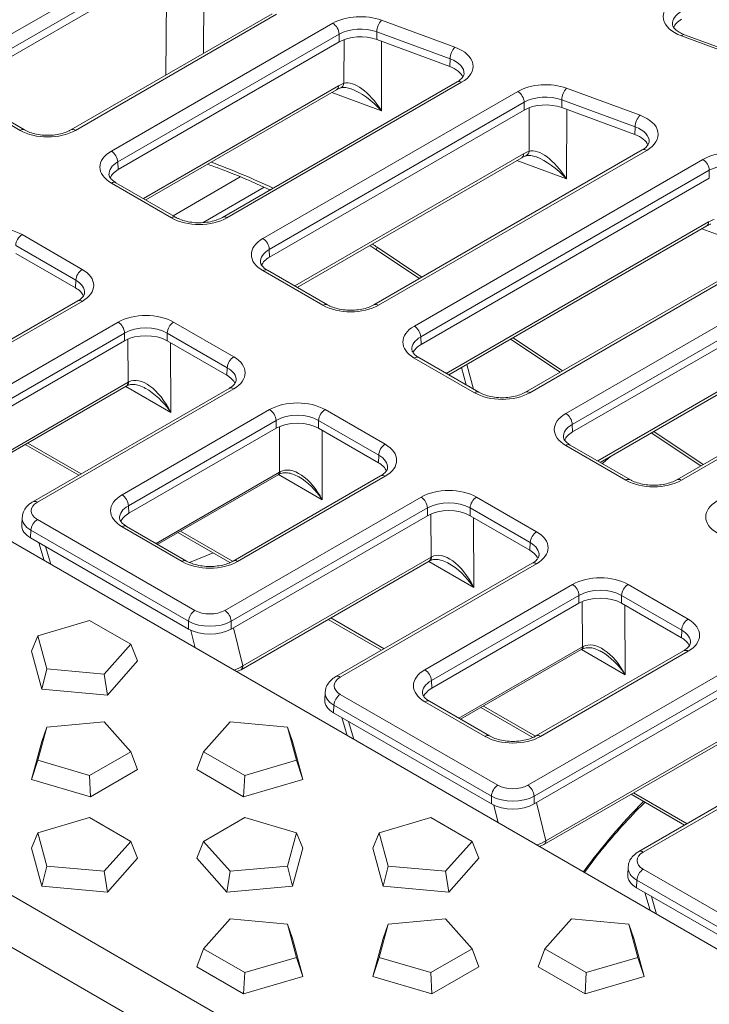
# Model space of a CAD drawing. Units: millimetres. Extents: x 73 to 2279, y 242 to 1722.
# Drawn here: x 1650 to 1741, y 878 to 1009 of the extents above; entities that cross this region are included whole.
import ezdxf

# ---------------------------------------------------------------- set-up
doc = ezdxf.new("R2010")
doc.units = ezdxf.units.MM
doc.layers.get('0').update_dxf_attribs({"lineweight": 13})

msp = doc.modelspace()

# ---------------------------------------------------------------- linework, layer by layer
at = {"color": 8, "linetype": 'Continuous'}
for p, q in [((1641.6561, 1002.8922), (1666.5076, 1017.2402)), ((1667.3543, 1015.7989), (1642.5028, 1001.4508)), ((1668.9211, 1001.3817), (1669.0067, 1015.3446)), ((1673.9666, 1014.4822), (1673.9038, 1004.2586)), ((1683.5614, 1009.4292), (1656.9467, 994.0632)), ((1697.4545, 1008.6401), (1707.1703, 1005.0662)), ((1661.7013, 991.3178), (1690.9972, 1008.2318)), ((1691.8439, 1006.7905), (1662.548, 989.8765)), ((1691.8484, 1005.7632), (1691.8439, 1006.7905)), ((1692.4773, 1000.2941), (1692.5035, 1006.0688)), ((1706.5269, 1003.5307), (1696.8111, 1007.1046)), ((1696.8111, 1007.1046), (1696.8156, 1006.0773)), ((1746.858, 1002.9984), (1737.1422, 1006.5724)), ((1697.4682, 1005.8372), (1697.4265, 996.6548)), ((1706.4758, 1002.5238), (1706.5269, 1003.5307)), ((1665.9307, 985.0436), (1691.7601, 999.9562)), ((1708.051, 1000.4209), (1676.9918, 982.4888)), ((1721.944, 999.6318), (1731.6599, 996.0578)), ((1649.6083, 994.0632), (1641.6557, 998.6551)), ((1681.7465, 979.7435), (1715.4868, 999.2234)), ((1697.4265, 996.6548), (1690.8744, 999.065)), ((1731.0165, 994.5223), (1721.3006, 998.0962)), ((1721.3006, 998.0962), (1721.3052, 997.0689)), ((1716.3335, 997.7821), (1682.5932, 978.3021)), ((1716.338, 996.7548), (1716.3335, 997.7821)), ((1716.9669, 991.2857), (1716.9931, 997.0605)), ((1721.9578, 996.8288), (1721.9161, 987.6465)), ((1730.9654, 993.5154), (1731.0165, 994.5223)), ((1685.9759, 973.4693), (1716.2496, 990.9479)), ((1732.5406, 991.4125), (1697.037, 970.9145)), ((1662.548, 989.8765), (1662.5936, 988.8729)), ((1701.7917, 968.1691), (1739.9763, 990.2151)), ((1721.9161, 987.6465), (1715.364, 990.0566)), ((1740.8231, 988.7737), (1702.6384, 966.7278)), ((1740.8276, 987.7464), (1740.8231, 988.7737)), ((1669.6535, 982.4888), (1661.7009, 987.0808)), ((1673.8467, 981.8651), (1681.9163, 986.5241)), ((1706.0211, 961.8949), (1740.7392, 981.9395)), ((1757.0302, 982.4041), (1717.0822, 959.3401)), ((1721.8368, 956.5948), (1764.4659, 981.2067)), ((1649.8868, 980.2599), (1657.8394, 975.668)), ((1746.4057, 978.6381), (1739.8535, 981.0483)), ((1656.9927, 974.2267), (1649.0401, 978.8186)), ((1696.8615, 978.6004), (1702.7985, 974.646)), ((1765.3127, 979.7654), (1722.6836, 955.1534)), ((1682.5932, 978.3021), (1682.6388, 977.2985)), ((1689.6987, 970.9145), (1681.7461, 975.5064)), ((1656.9472, 973.223), (1656.9927, 974.2267)), ((1781.5197, 973.3957), (1737.1274, 947.7658)), ((1726.0663, 950.3206), (1765.2288, 972.9311)), ((1657.839, 971.4309), (1638.3089, 960.1552)), ((1636.6148, 953.6867), (1662.5936, 968.6856)), ((1669.932, 968.6856), (1677.8846, 964.0936)), ((1663.4404, 967.2442), (1637.4616, 952.2454)), ((1663.4404, 966.2143), (1663.4404, 967.2442)), ((1677.0379, 962.6523), (1669.0853, 967.2442)), ((1669.0853, 967.2442), (1669.0853, 966.2143)), ((1663.9078, 960.7283), (1663.8853, 966.4359)), ((1669.5318, 965.9565), (1669.5682, 956.7322)), ((1702.6384, 966.7278), (1702.684, 965.7242)), ((1714.8551, 966.6154), (1721.4144, 962.2465)), ((1709.7439, 959.3401), (1701.7913, 963.9321)), ((1676.9924, 961.6487), (1677.0379, 962.6523)), ((1708.654, 960.3746), (1708.0333, 962.6768)), ((1639.018, 946.3581), (1663.9078, 960.7283)), ((1677.8842, 959.8566), (1651.9054, 944.8577)), ((1669.5682, 956.7322), (1663.6066, 960.1745)), ((1663.1087, 945.8355), (1682.6388, 957.1112)), ((1689.9772, 957.1112), (1697.9298, 952.5193)), ((1683.4855, 955.6699), (1663.9554, 944.3942)), ((1683.4856, 954.64), (1683.4855, 955.6699)), ((1697.0831, 951.078), (1689.1305, 955.6699)), ((1689.1305, 955.6699), (1689.1305, 954.64)), ((1722.6836, 955.1534), (1722.7291, 954.1498)), ((1683.9543, 948.8455), (1683.9305, 954.8616)), ((1689.577, 954.3821), (1689.6134, 945.1579)), ((1733.4711, 954.2159), (1740.0304, 949.8469)), ((1657.6977, 948.607), (1650.6348, 952.6852)), ((1729.789, 947.7658), (1721.8364, 952.3577)), ((1697.0376, 950.0743), (1697.0831, 951.078)), ((1667.6059, 939.4067), (1683.9543, 948.8455)), ((1697.9294, 948.2822), (1678.3993, 937.0065)), ((1689.6134, 945.1579), (1683.81, 948.5088)), ((1676.7052, 930.538), (1702.684, 945.5369)), ((1710.0224, 945.5369), (1717.975, 940.9449)), ((1663.9554, 944.3942), (1664.001, 943.3906)), ((1703.5307, 944.0955), (1677.5519, 929.0967)), ((1703.5308, 943.0656), (1703.5307, 944.0955)), ((1717.1282, 939.5036), (1709.1756, 944.0955)), ((1709.1756, 944.0955), (1709.1757, 943.0656)), ((1651.9052, 942.5762), (1672.7538, 930.538)), ((1703.9982, 937.5796), (1703.9757, 943.2872)), ((1709.6222, 942.8078), (1709.6586, 933.5835)), ((1651.0585, 941.1349), (1651.013, 940.1313)), ((1671.907, 929.0967), (1651.0585, 941.1349)), ((1671.0609, 937.0065), (1663.1083, 941.5985)), ((1677.7395, 937.0346), (1670.838, 941.0196)), ((1717.0828, 938.5), (1717.1282, 939.5036)), ((1652.994, 938.9874), (1653.6751, 936.6375)), ((1672.0255, 936.8823), (1675.1774, 938.1383)), ((1679.1084, 923.2094), (1703.9982, 937.5796)), ((1709.6586, 933.5835), (1703.697, 937.0258)), ((1717.9746, 936.7079), (1691.9958, 921.709)), ((1703.1991, 922.6868), (1722.7292, 933.9625)), ((1730.0676, 933.9625), (1738.0202, 929.3706)), ((1723.5759, 932.5212), (1704.0458, 921.2455)), ((1723.576, 931.4913), (1723.5759, 932.5212)), ((1724.0446, 925.6968), (1724.0209, 931.7129)), ((1737.1734, 927.9293), (1729.2208, 932.5212)), ((1729.2208, 932.5212), (1729.2209, 931.4913)), ((1729.6674, 931.2334), (1729.7038, 922.0092)), ((1671.9071, 928.0668), (1671.907, 929.0967)), ((1677.5519, 929.0967), (1677.552, 928.0668)), ((1697.7881, 925.4583), (1690.7252, 929.5365)), ((1672.8004, 925.5943), (1672.2349, 927.8973)), ((1677.8705, 928.2506), (1679.1084, 923.2094)), ((1737.128, 926.9256), (1737.1734, 927.9293)), ((1707.6962, 916.258), (1724.0446, 925.6968)), ((1738.0198, 925.1335), (1718.4897, 913.8578)), ((1729.7038, 922.0092), (1723.9003, 925.3601)), ((1704.0458, 921.2455), (1704.0914, 920.2418)), ((1716.7956, 907.3893), (1742.7744, 922.3882)), ((1743.6211, 920.9468), (1717.6423, 905.948)), ((1691.9956, 919.4275), (1712.8442, 907.3893)), ((1691.1488, 917.9862), (1691.1034, 916.9826)), ((1711.9974, 905.948), (1691.1488, 917.9862)), ((1711.1513, 913.8578), (1703.1987, 918.4498)), ((1717.8299, 913.8859), (1710.9284, 917.8709)), ((1693.0844, 915.8387), (1693.7655, 913.4888)), ((1719.1987, 900.0607), (1744.0886, 914.4309)), ((1732.0862, 898.5603), (1758.065, 913.5592)), ((1711.9975, 904.9181), (1711.9974, 905.948)), ((1717.6423, 905.948), (1717.6424, 904.9181)), ((1737.8784, 902.3096), (1730.8155, 906.3878)), ((1712.8907, 902.4456), (1712.3252, 904.7486)), ((1717.9608, 905.1019), (1719.1987, 900.0607)), ((1752.9345, 884.2406), (1732.086, 896.2788)), ((1731.1937, 893.8339), (1731.2392, 894.8375)), ((1731.2392, 894.8375), (1752.0878, 882.7993)), ((1733.8559, 890.3401), (1733.1748, 892.69))]:
    msp.add_line(p, q, dxfattribs=at)
at = {"color": 7, "linetype": 'Continuous'}
for p, q in [((1667.3589, 1014.7715), (1642.5484, 1000.4472)), ((1682.9625, 1009.4886), (1656.3478, 994.1225)), ((1706.4758, 1002.5238), (1696.8156, 1006.0773)), ((1747.2716, 1003.1446), (1737.5557, 1006.7186)), ((1691.8484, 1005.7632), (1662.5936, 988.8729)), ((1666.2596, 984.8537), (1691.5123, 999.4333)), ((1707.4521, 1000.4802), (1676.393, 982.5482)), ((1650.2073, 994.1225), (1642.2547, 998.7144)), ((1730.9654, 993.5154), (1721.3052, 997.0689)), ((1716.338, 996.7548), (1682.6388, 977.2985)), ((1686.3048, 973.2793), (1716.0019, 990.425)), ((1731.9417, 991.4718), (1696.4381, 970.9738)), ((1716.5098, 990.6676), (1716.5309, 990.6749)), ((1468.8189, 989.6944), (1870.669, 757.661)), ((1483.2216, 988.2546), (1868.1762, 765.9769)), ((1669.873, 982.7673), (1678.7599, 987.8982)), ((1669.8734, 982.7671), (1678.7604, 987.898)), ((1740.8276, 987.7464), (1702.684, 965.7242)), ((1670.2525, 982.5482), (1662.2999, 987.1401)), ((1756.4313, 982.4634), (1716.4833, 959.3995)), ((1860.4999, 817.2142), (1575.9146, 981.5374)), ((1706.35, 961.705), (1740.4915, 981.4166)), ((1695.9067, 978.823), (1696.8409, 978.2122)), ((1765.3172, 978.738), (1722.7291, 954.1498)), ((1649.0401, 977.7887), (1656.9472, 973.223)), ((1696.8409, 978.2122), (1702.4752, 974.4593)), ((1690.2977, 970.9738), (1682.3451, 975.5657)), ((1780.9209, 973.4551), (1736.5285, 947.8251)), ((1726.3952, 950.1306), (1764.9811, 972.4082)), ((1657.2401, 971.4903), (1637.71, 960.2146)), ((1663.4404, 966.2143), (1637.4616, 951.2155)), ((1669.0853, 966.2143), (1676.9924, 961.6487)), ((1714.5318, 966.4288), (1721.0912, 962.0598)), ((1710.3429, 959.3995), (1702.3903, 963.9914)), ((1709.6225, 959.8154), (1708.7408, 963.0853)), ((1638.7702, 945.8352), (1663.6601, 960.2054)), ((1677.2853, 959.9159), (1651.3065, 944.9171)), ((1683.4856, 954.64), (1664.001, 943.3906)), ((1689.1305, 954.64), (1697.0376, 950.0743)), ((1733.1478, 954.0293), (1739.7071, 949.6603)), ((1650.3095, 952.4974), (1657.3724, 948.4192)), ((1730.3881, 947.8251), (1722.4355, 952.417)), ((1667.8252, 939.2801), (1683.7891, 948.4969)), ((1697.3305, 948.3416), (1677.8004, 937.0659)), ((1649.8911, 942.8353), (1649.8452, 941.821)), ((1703.5308, 943.0656), (1677.552, 928.0668)), ((1709.1757, 943.0656), (1717.0828, 938.5)), ((1671.6599, 937.0659), (1663.7073, 941.6578)), ((1670.5127, 940.8318), (1677.3857, 936.8633)), ((1651.013, 940.1313), (1671.9071, 928.0668)), ((1652.1185, 939.4929), (1652.7996, 937.143)), ((1678.8606, 922.6865), (1703.7505, 937.0567)), ((1717.3757, 936.7672), (1691.3969, 921.7684)), ((1723.576, 931.4913), (1704.0914, 920.2418)), ((1729.2209, 931.4913), (1737.128, 926.9256)), ((1658.8127, 929.1921), (1651.9551, 927.1747)), ((1664.2544, 926.05), (1658.8127, 929.1921)), ((1690.3999, 929.3487), (1697.4628, 925.2705)), ((1651.9551, 927.1747), (1651.1304, 925.1353)), ((1651.9551, 927.1747), (1653.1587, 922.7858)), ((1651.1304, 925.1353), (1652.5042, 920.1258)), ((1660.76, 922.0907), (1664.2544, 926.05)), ((1664.2544, 926.05), (1665.1688, 923.8515)), ((1707.9155, 916.1314), (1723.8795, 925.3482)), ((1737.4209, 925.1929), (1717.8908, 913.9172)), ((1661.1803, 919.3324), (1665.1688, 923.8515)), ((1653.1587, 922.7858), (1652.5042, 920.1258)), ((1653.1587, 922.7858), (1660.76, 922.0907)), ((1678.2794, 922.4306), (1678.8606, 922.6865)), ((1660.76, 922.0907), (1661.1803, 919.3324)), ((1652.5042, 920.1258), (1661.1803, 919.3324)), ((1743.6212, 919.9169), (1717.6424, 904.9181)), ((1689.9815, 919.6866), (1689.9355, 918.6723)), ((1711.7503, 913.9172), (1703.7977, 918.5091)), ((1710.6031, 917.6831), (1717.476, 913.7146)), ((1691.1034, 916.9826), (1711.9975, 904.9181)), ((1692.2089, 916.3442), (1692.89, 913.9943)), ((1653.158, 915.09), (1651.9536, 910.7011)), ((1653.158, 915.09), (1652.5035, 913.1859)), ((1660.7594, 915.7851), (1653.158, 915.09)), ((1664.253, 911.8258), (1660.7594, 915.7851)), ((1677.4025, 915.7851), (1673.9081, 911.8258)), ((1685.0038, 915.09), (1677.4025, 915.7851)), ((1686.2073, 910.7011), (1685.0038, 915.09)), ((1685.0038, 915.09), (1685.6585, 913.1859)), ((1718.951, 899.5378), (1743.8409, 913.908)), ((1757.4661, 913.6185), (1731.4873, 898.6197)), ((1652.5035, 913.1859), (1651.1289, 908.1763)), ((1687.0323, 908.1763), (1685.6585, 913.1859)), ((1658.8107, 908.6837), (1664.253, 911.8258)), ((1664.253, 911.8258), (1665.1675, 909.4601)), ((1673.9081, 911.8258), (1672.9939, 909.4601)), ((1673.9081, 911.8258), (1679.3498, 908.6837)), ((1651.9536, 910.7011), (1651.1289, 908.1763)), ((1651.9536, 910.7011), (1658.8107, 908.6837)), ((1679.3498, 908.6837), (1686.2073, 910.7011)), ((1686.2073, 910.7011), (1687.0323, 908.1763)), ((1658.8107, 908.6837), (1658.9556, 905.8737)), ((1658.9556, 905.8737), (1665.1675, 909.4601)), ((1672.9939, 909.4601), (1679.2051, 905.8737)), ((1679.3498, 908.6837), (1679.2051, 905.8737)), ((1651.1289, 908.1763), (1658.9556, 905.8737)), ((1679.2051, 905.8737), (1687.0323, 908.1763)), ((1730.4902, 906.2), (1737.5531, 902.1218)), ((1658.8102, 903.1091), (1651.9527, 901.0917)), ((1664.2519, 899.967), (1658.8102, 903.1091)), ((1679.3493, 903.1091), (1673.907, 899.967)), ((1686.2064, 901.0917), (1679.3493, 903.1091)), ((1703.9849, 903.1091), (1697.1274, 901.0917)), ((1709.4266, 899.9669), (1703.9849, 903.1091)), ((1651.9527, 901.0917), (1651.128, 899.0523)), ((1651.9527, 901.0917), (1653.1562, 896.7028)), ((1685.0021, 896.7028), (1686.2064, 901.0917)), ((1686.2064, 901.0917), (1687.0314, 899.0523)), ((1697.1274, 901.0917), (1696.3027, 899.0523)), ((1697.1274, 901.0917), (1698.3309, 896.7028)), ((1660.7576, 896.0077), (1664.2519, 899.967)), ((1664.2519, 899.967), (1665.1664, 897.7685)), ((1673.907, 899.967), (1672.9928, 897.7685)), ((1673.907, 899.967), (1677.4006, 896.0077)), ((1705.9323, 896.0077), (1709.4266, 899.9669)), ((1709.4266, 899.9669), (1710.3411, 897.7685)), ((1718.3698, 899.2819), (1718.951, 899.5378)), ((1651.128, 899.0523), (1652.5017, 894.0428)), ((1661.1779, 893.2493), (1665.1664, 897.7685)), ((1672.9928, 897.7685), (1676.9804, 893.2493)), ((1685.6567, 894.0428), (1687.0314, 899.0523)), ((1696.3027, 899.0523), (1697.6764, 894.0428)), ((1706.3526, 893.2493), (1710.3411, 897.7685)), ((1653.1562, 896.7028), (1652.5017, 894.0428)), ((1653.1562, 896.7028), (1660.7576, 896.0077)), ((1677.4006, 896.0077), (1685.0021, 896.7028)), ((1685.0021, 896.7028), (1685.6567, 894.0428)), ((1698.3309, 896.7028), (1697.6764, 894.0428)), ((1698.3309, 896.7028), (1705.9323, 896.0077)), ((1730.0719, 896.5379), (1730.0259, 895.5236)), ((1660.7576, 896.0077), (1661.1779, 893.2493)), ((1677.4006, 896.0077), (1676.9804, 893.2493)), ((1705.9323, 896.0077), (1706.3526, 893.2493)), ((1652.5017, 894.0428), (1661.1779, 893.2493)), ((1676.9804, 893.2493), (1685.6567, 894.0428)), ((1697.6764, 894.0428), (1706.3526, 893.2493)), ((1752.0878, 881.7694), (1731.1937, 893.8339)), ((1732.2993, 893.1955), (1732.9804, 890.8456)), ((1677.4, 889.7021), (1673.9057, 885.7428)), ((1685.0014, 889.007), (1677.4, 889.7021)), ((1686.2049, 884.618), (1685.0014, 889.007)), ((1685.0014, 889.007), (1685.6561, 887.1028)), ((1698.3302, 889.0069), (1697.1259, 884.618)), ((1698.3302, 889.0069), (1697.6758, 887.1028)), ((1705.9317, 889.7021), (1698.3302, 889.0069)), ((1709.4253, 885.7428), (1705.9317, 889.7021)), ((1722.5747, 889.7021), (1719.0804, 885.7428)), ((1730.1761, 889.0069), (1722.5747, 889.7021)), ((1731.3796, 884.618), (1730.1761, 889.0069)), ((1730.1761, 889.0069), (1730.8308, 887.1028)), ((1687.0298, 882.0933), (1685.6561, 887.1028)), ((1697.6758, 887.1028), (1696.3011, 882.0933)), ((1732.2045, 882.0933), (1730.8308, 887.1028)), ((1673.9057, 885.7428), (1672.9914, 883.3771)), ((1673.9057, 885.7428), (1679.3474, 882.6007)), ((1703.983, 882.6007), (1709.4253, 885.7428)), ((1709.4253, 885.7428), (1710.3397, 883.3771)), ((1719.0804, 885.7428), (1718.1661, 883.3771)), ((1719.0804, 885.7428), (1724.5221, 882.6007)), ((1679.3474, 882.6007), (1686.2049, 884.618)), ((1686.2049, 884.618), (1687.0298, 882.0933)), ((1697.1259, 884.618), (1696.3011, 882.0933)), ((1697.1259, 884.618), (1703.983, 882.6007)), ((1724.5221, 882.6007), (1731.3796, 884.618)), ((1731.3796, 884.618), (1732.2045, 882.0933)), ((1672.9914, 883.3771), (1679.2026, 879.7907)), ((1679.3474, 882.6007), (1679.2026, 879.7907)), ((1703.983, 882.6007), (1704.1279, 879.7907)), ((1704.1279, 879.7907), (1710.3397, 883.3771)), ((1718.1661, 883.3771), (1724.3773, 879.7907)), ((1724.5221, 882.6007), (1724.3773, 879.7907)), ((1679.2026, 879.7907), (1687.0298, 882.0933)), ((1696.3011, 882.0933), (1704.1279, 879.7907)), ((1724.3773, 879.7907), (1732.2045, 882.0933))]:
    msp.add_line(p, q, dxfattribs=at)
at = {"color": 8, "linetype": 'Continuous', "flags": 128}
msp.add_lwpolyline([(1696.8409, 978.2122), (1696.8113, 978.2505), (1696.7997, 978.3333), (1696.8166, 978.4515), (1696.8615, 978.6004)], dxfattribs=at)
at = {"color": 7, "linetype": 'Continuous', "flags": 128}
msp.add_lwpolyline([(1727.7401, 950.9071), (1726.7204, 950.0247), (1726.6642, 949.9754)], dxfattribs=at)
at = {"color": 8, "linetype": 'Continuous'}
for centre, radius, start, end in [((1699.1473, 1007.0283), 2.3375, 136.40322, 178.12877), ((1689.9993, 1006.6762), 1.8481, 3.544292, 57.321152), ((1737.4686, 1006.307), 0.4207, 78.041354, 140.894341), ((1708.8631, 1003.4543), 2.3375, 136.40322, 178.12877), ((1691.1731, 999.9142), 0.5885, 305.201843, 4.094813), ((1691.7425, 1000.3572), 0.7375, 294.383233, 355.092378), ((1707.7013, 999.9432), 0.592, 53.788411, 114.891961), ((1723.6368, 998.0199), 2.3374, 136.402772, 178.129218), ((1714.4889, 997.6679), 1.8481, 3.54427, 57.321502), ((1733.3527, 994.446), 2.3374, 136.402772, 178.129218), ((1649.956, 993.6048), 0.5753, 63.907824, 127.181673), ((1656.5964, 993.5841), 0.5935, 53.829682, 114.36809), ((1660.7034, 989.7622), 1.8481, 3.544292, 57.321152), ((1715.6627, 990.9058), 0.5884, 305.197476, 4.09918), ((1716.2201, 991.3578), 0.7503, 294.476797, 354.485659), ((1732.1909, 990.9348), 0.592, 53.788711, 114.892423), ((1738.9785, 988.6595), 1.8481, 3.544281, 57.321327), ((1662.0506, 986.603), 0.5921, 65.103879, 126.206794), ((1670.0038, 982.009), 0.5941, 65.666445, 126.137265), ((1676.6415, 982.0092), 0.5939, 53.855906, 114.341106), ((1740.1523, 981.8974), 0.5885, 305.199059, 4.097597), ((1650.8844, 978.7045), 1.8478, 122.674478, 176.459938), ((1680.7486, 978.1879), 1.8481, 3.54427, 57.321502), ((1658.837, 974.1126), 1.8478, 122.674478, 176.459938), ((1682.0958, 975.0287), 0.5921, 65.103879, 126.206794), ((1657.4911, 970.9719), 0.576, 52.842841, 115.837531), ((1690.049, 970.4347), 0.5941, 65.666445, 126.137265), ((1696.6867, 970.4349), 0.5939, 53.856205, 114.341567), ((1661.5958, 967.13), 1.8481, 3.54427, 57.321502), ((1670.9296, 967.1302), 1.8478, 122.674478, 176.459938), ((1700.7938, 966.6135), 1.8481, 3.544281, 57.321327), ((1678.8822, 962.5382), 1.8478, 122.674478, 176.459938), ((1702.141, 963.4543), 0.5921, 65.103879, 126.206794), ((1663.3209, 960.6862), 0.5884, 305.197476, 4.09918), ((1663.43, 960.7231), 0.5655, 303.412098, 5.28926), ((1677.5345, 959.379), 0.592, 53.788711, 114.892423), ((1710.0942, 958.8603), 0.5941, 65.666445, 126.137265), ((1716.7319, 958.8608), 0.5937, 53.843063, 114.354329), ((1681.641, 955.5556), 1.8481, 3.544281, 57.321327), ((1690.9748, 955.5558), 1.8478, 122.674478, 176.459938), ((1720.839, 955.0392), 1.8481, 3.544544, 57.321229), ((1698.9274, 950.9639), 1.8478, 122.674478, 176.459938), ((1722.1862, 951.88), 0.5921, 65.103879, 126.206794), ((1683.563, 948.8175), 0.3923, 305.198466, 4.097643), ((1683.6645, 948.8577), 0.3767, 303.534102, 5.335043), ((1697.5815, 947.8234), 0.5758, 52.835301, 115.845452), ((1730.1394, 947.286), 0.5941, 65.666445, 126.137265), ((1736.7771, 947.2863), 0.5938, 53.849323, 114.348069), ((1651.5557, 944.38), 0.5921, 53.791453, 114.862713), ((1662.1109, 944.2799), 1.8481, 3.544281, 57.321327), ((1701.6861, 943.9813), 1.8481, 3.544544, 57.321229), ((1711.02, 943.9814), 1.8478, 122.674478, 176.459938), ((1652.9028, 941.0208), 1.8479, 122.674341, 176.459746), ((1663.4562, 941.1393), 0.5761, 64.15764, 127.153796), ((1718.9726, 939.3895), 1.8478, 122.674478, 176.459938), ((1671.4086, 936.5482), 0.5753, 63.90788, 127.182381), ((1678.0516, 936.5483), 0.5752, 52.813239, 116.103387), ((1703.4113, 937.5375), 0.5884, 305.19822, 4.098437), ((1703.5206, 937.5743), 0.5653, 303.396755, 5.302693), ((1717.6249, 936.2303), 0.592, 53.788387, 114.892176), ((1721.7313, 932.4069), 1.8481, 3.544413, 57.321278), ((1731.0652, 932.4071), 1.8478, 122.674478, 176.459938), ((1673.7514, 928.9826), 1.8479, 122.674341, 176.459746), ((1675.7074, 928.9824), 1.8481, 3.544544, 57.321229), ((1739.0178, 927.8152), 1.8478, 122.674478, 176.459938), ((1723.6533, 925.6688), 0.3923, 305.200344, 4.096485), ((1723.7673, 925.7034), 0.3649, 301.58474, 6.383236), ((1737.6719, 924.6746), 0.5759, 52.840635, 115.839928), ((1678.5214, 923.1674), 0.5885, 305.209689, 4.098043), ((1702.2012, 921.1312), 1.8481, 3.544413, 57.321278), ((1691.646, 921.2314), 0.592, 53.787578, 114.866206), ((1692.9932, 917.8721), 1.8479, 122.674341, 176.459746), ((1703.5466, 917.9906), 0.5761, 64.15764, 127.153796), ((1711.499, 913.3994), 0.5753, 63.90788, 127.182381), ((1718.142, 913.3995), 0.5753, 52.819115, 116.097225), ((1713.8417, 905.8339), 1.8479, 122.674341, 176.459746), ((1715.7977, 905.8337), 1.8481, 3.544404, 57.321307), ((1786.5151, 850.9094), 76.8917, 135.023487, 144.163655), ((1718.6119, 900.0187), 0.5883, 305.147954, 4.101574), ((1731.7364, 898.0827), 0.592, 53.78498, 114.868852), ((1733.0835, 894.7234), 1.8479, 122.674341, 176.459746)]:
    msp.add_arc(centre, radius, start, end, dxfattribs=at)
for centre, major_axis, ratio, start_param, end_param in [((1739.9361, 1009.0996), (5.1953, 0.0011), 0.57688885, 2.35635124, 4.14446002), ((1694.6667, 1006.1107), (5.1908, -0.0003), 0.57769921, 1.00388003, 2.35596021), ((1739.9362, 1008.1215), (3.9983, -0.0595), 0.57539722, 2.36498212, 3.19070904), ((1694.6667, 1005.1326), (3.993, -0.0059), 0.58605961, 1.004755, 2.35683518), ((1704.3764, 1002.539), (5.1953, 0.0011), 0.57688885, 5.49794389, 7.28605267), ((1704.3764, 1001.561), (3.9983, 0.0622), 0.57761185, 6.22954085, 7.27712874), ((1691.6428, 995.7613), (2.8233, 4.4526), 0.55826155, 0.62519349, 0.81772969), ((1695.2817, 994.6258), (-3.0789, 5.5544), 0.45333048, 4.82835497, 6.18043515), ((1695.2817, 994.6258), (-4.3172, 4.8088), 0.45675604, 4.72430713, 5.57113188), ((1719.1562, 997.1023), (5.1908, -0.0003), 0.57769921, 1.00388003, 2.35596021), ((1719.1563, 996.1243), (3.993, -0.0059), 0.58605961, 1.004755, 2.35683518), ((1728.8659, 993.5306), (5.1953, 0.0011), 0.57688885, 5.49794389, 7.28605267), ((1728.866, 992.5526), (3.9983, 0.0622), 0.57761185, 6.22954085, 7.27712874), ((1653.2777, 996.1846), (5.1908, 0.0002), 0.57777732, 3.92725206, 5.49736315), ((1719.7713, 985.6174), (-3.0789, 5.5544), 0.45333048, 4.82835497, 6.18043515), ((1665.3753, 989.1993), (5.1944, 0.0002), 0.57698604, 2.35645595, 3.92656705), ((1716.1324, 986.7529), (2.8233, 4.4526), 0.55826155, 0.62519349, 0.81772969), ((1719.7713, 985.6174), (-4.3172, 4.8088), 0.45675604, 4.72430713, 5.57113188), ((1743.6458, 988.0939), (5.1908, -0.0003), 0.57769921, 1.00388003, 2.35596021), ((1665.3753, 988.2213), (3.9972, -0.054), 0.57667897, 2.36427971, 3.18697675), ((1676.6893, 924.4625), (-58.2302, 58.5587), 0.66454098, 5.20995824, 5.32700325), ((1743.6459, 987.1159), (3.993, -0.0059), 0.58605961, 1.004755, 2.35683518), ((1673.3229, 984.6103), (5.1908, 0.0002), 0.57777732, 3.92725206, 5.49736315), ((1646.2174, 978.1385), (5.1908, 0.0002), 0.57777732, 0.7856594, 2.3557705), ((1740.622, 977.7445), (2.8233, 4.4526), 0.55826155, 0.62519349, 0.81772969), ((1685.4205, 977.6249), (5.1944, 0.0002), 0.57698604, 2.35645595, 3.92656705), ((1676.6893, 924.4625), (-58.2302, 58.5587), 0.66454098, 5.00935287, 5.0186537), ((1685.4205, 976.6469), (3.9972, -0.054), 0.57667897, 2.36427971, 3.18697675), ((1654.165, 973.5495), (5.1944, 0.0002), 0.57698604, 5.49804861, 7.0681597), ((1654.165, 972.5714), (3.9972, 0.0544), 0.5766775, 6.23402293, 7.06033611), ((1693.368, 973.0359), (5.1908, 0.0002), 0.57777732, 3.92725206, 5.49736315), ((1666.2626, 966.5641), (5.1908, 0.0002), 0.57777732, 0.7856594, 2.3557705), ((1666.2627, 965.5861), (3.9929, 0.0002), 0.58707932, 0.78565867, 2.35576977), ((1705.4657, 966.0506), (5.1944, 0.0002), 0.57698604, 2.35645595, 3.92656705), ((1705.4657, 965.0726), (3.9972, -0.054), 0.57667897, 2.36427971, 3.18697675), ((1674.2102, 961.9751), (5.1944, 0.0002), 0.57698604, 5.49804861, 7.0681597), ((1666.746, 955.0032), (-2.6584, 5.8188), 0.51458694, 4.77493013, 6.31518319), ((1674.2102, 960.9971), (3.9972, 0.0544), 0.5766775, 6.23402293, 7.06033611), ((1666.7297, 959.1211), (3.9929, -0.0036), 0.56830084, 2.32641015, 2.35615401), ((1666.746, 955.0032), (-3.7721, 5.1997), 0.51408044, 4.67225803, 5.45061632), ((1713.4132, 961.4616), (5.1908, 0.0002), 0.57777732, 3.92725206, 5.49736315), ((1686.3078, 954.9898), (5.1908, 0.0002), 0.57777732, 0.7856594, 2.3557705), ((1686.3079, 954.0118), (3.9929, 0.0002), 0.58707932, 0.78565867, 2.35576977), ((1725.5109, 954.4762), (5.1944, 0.0002), 0.57698604, 2.35645595, 3.92656705), ((1725.5109, 953.4982), (3.9972, -0.054), 0.57667897, 2.36427971, 3.18697675), ((1694.2554, 950.4008), (5.1944, 0.0002), 0.57698604, 5.49804861, 7.0681597), ((1694.2554, 949.4227), (3.9972, 0.0544), 0.5766775, 6.23402293, 7.06033611), ((1686.7762, 947.23), (3.9929, -0.0022), 0.57148173, 2.32622629, 2.35597015), ((1686.7912, 943.4289), (-2.6921, 5.4944), 0.53924935, 4.76321788, 6.30347094), ((1686.7912, 943.4289), (-3.4612, 5.0663), 0.53894784, 4.68559336, 5.440367), ((1733.4584, 949.8872), (5.1908, 0.0002), 0.57777732, 3.92725206, 5.49736315), ((1706.353, 943.4154), (5.1908, 0.0002), 0.57777732, 0.7856594, 2.3557705), ((1653.8837, 943.717), (2.797, 0.0001), 0.57698604, 2.35645595, 3.92656705), ((1666.7827, 943.717), (5.1944, 0.0002), 0.57698604, 2.35645595, 3.92656705), ((1706.353, 942.4374), (3.9929, 0.0002), 0.58707932, 0.78565867, 2.35576977), ((1745.5561, 942.9019), (5.1944, 0.0002), 0.57698604, 2.35645595, 3.92656705), ((1666.7828, 942.739), (3.9972, -0.054), 0.57667897, 2.36427971, 3.18697675), ((1653.8838, 942.739), (3.9939, -0.0541), 0.57715286, 3.09892845, 3.93440997), ((1714.3006, 938.8264), (5.1944, 0.0002), 0.57698604, 5.49804861, 7.0681597), ((1714.3006, 937.8484), (3.9972, 0.0544), 0.5766775, 6.23402293, 7.06033611), ((1706.8363, 931.8545), (-2.6584, 5.8188), 0.51458694, 4.77493013, 6.31518319), ((1674.7303, 939.128), (5.1908, 0.0002), 0.57777732, 3.92725206, 5.49736315), ((1706.8201, 935.9724), (3.9929, -0.0036), 0.56830084, 2.32641015, 2.35615401), ((1706.8363, 931.8545), (-3.7721, 5.1997), 0.51408044, 4.67225803, 5.45061632), ((1726.3982, 931.8411), (5.1908, 0.0002), 0.57777732, 0.7856594, 2.3557705), ((1726.3982, 930.8631), (3.9929, 0.0002), 0.58707932, 0.78565867, 2.35576977), ((1674.7296, 931.6803), (2.795, 0.0001), 0.57777732, 3.92725206, 5.49736315), ((1674.7296, 930.7023), (3.9929, 0.0002), 0.56847533, 3.92725274, 5.49736384), ((1734.3458, 927.2521), (5.1944, 0.0002), 0.57698604, 5.49804861, 7.0681597), ((1734.3458, 926.274), (3.9972, 0.0544), 0.5766775, 6.23402293, 7.06033611), ((1726.8815, 920.2802), (-2.6921, 5.4944), 0.53924935, 4.76321788, 6.30347094), ((1726.8665, 924.0813), (3.9929, -0.0022), 0.57148173, 2.32622629, 2.35597015), ((1726.8815, 920.2802), (-3.4612, 5.0663), 0.53894784, 4.68559336, 5.440367), ((1676.2986, 924.8734), (4.0115, 0.3222), 0.62510926, 5.07525775, 5.43699402), ((1706.8731, 920.5683), (5.1944, 0.0002), 0.57698604, 2.35645595, 3.92656705), ((1693.9741, 920.5683), (2.797, 0.0001), 0.57698604, 2.35645595, 3.92656705), ((1706.8732, 919.5903), (3.9972, -0.054), 0.57667897, 2.36427971, 3.18697675), ((1693.9741, 919.5903), (3.9939, -0.0541), 0.57715286, 3.09892845, 3.93440997), ((1714.8207, 915.9793), (5.1908, 0.0002), 0.57777732, 3.92725206, 5.49736315), ((1714.82, 908.5316), (2.795, 0.0001), 0.57777732, 3.92725206, 5.49736315), ((1714.82, 907.5536), (3.9929, 0.0002), 0.56847533, 3.92725274, 5.49736384), ((1716.3889, 901.7247), (4.0115, 0.3222), 0.62510926, 5.07525775, 5.43699402), ((1734.0645, 897.4196), (2.797, 0.0001), 0.57698604, 2.35645595, 3.92656705), ((1734.0645, 896.4415), (3.9939, -0.0541), 0.57715286, 3.09889139, 3.93440997)]:
    msp.add_ellipse(centre, major_axis=major_axis, ratio=ratio, start_param=start_param, end_param=end_param, dxfattribs=at)
at = {"color": 7, "linetype": 'Continuous'}
for centre, major_axis, ratio, start_param, end_param in [((1739.986, 1007.1466), (3.9964, 0.0008), 0.57688885, 2.35635124, 2.91323146), ((1694.6711, 1004.1315), (3.9929, -0.0002), 0.57769921, 1.00388003, 2.35596021), ((1704.3266, 1000.5798), (3.9964, 0.0008), 0.57688885, 0.23440096, 1.00286737), ((1719.1607, 995.1231), (3.9929, -0.0002), 0.57769921, 1.00388003, 2.35596021), ((1728.8162, 991.5714), (3.9964, 0.0008), 0.57688885, 0.23440096, 1.00286737), ((1665.4197, 987.2432), (3.9957, 0.0002), 0.57698604, 2.35645595, 2.90737367), ((1685.4649, 975.6689), (3.9957, 0.0002), 0.57698604, 2.35645595, 2.90737367), ((1654.1207, 971.5934), (3.9957, 0.0002), 0.57698604, 0.23648255, 0.78497439), ((1666.2627, 964.5825), (3.9929, 0.0002), 0.57777732, 0.7856594, 2.3557705), ((1705.5101, 964.0945), (3.9957, 0.0002), 0.57698604, 2.35645595, 2.90737367), ((1674.1659, 960.019), (3.9957, 0.0002), 0.57698604, 0.23648255, 0.78497439), ((1686.3079, 953.0081), (3.9929, 0.0002), 0.57777732, 0.7856594, 2.3557705), ((1725.5553, 952.5202), (3.9957, 0.0002), 0.57698604, 2.35645595, 2.90737367), ((1694.2111, 948.4447), (3.9957, 0.0002), 0.57698604, 0.23648255, 0.78497439), ((1686.7912, 943.4289), (-3.4612, 5.0663), 0.53894784, 5.440367, 5.49357065), ((1666.8272, 941.7609), (3.9957, 0.0002), 0.57698604, 2.35645595, 2.90737367), ((1706.3531, 941.4338), (3.9929, 0.0002), 0.57777732, 0.7856594, 2.3557705), ((1653.8395, 941.7609), (3.9957, 0.0002), 0.57698604, 3.11542851, 3.92656705), ((1714.2563, 936.8703), (3.9957, 0.0002), 0.57698604, 0.23648255, 0.78497439), ((1726.3983, 929.8594), (3.9929, 0.0002), 0.57777732, 0.7856594, 2.3557705), ((1674.7297, 929.6986), (3.9929, 0.0002), 0.57777732, 3.92725206, 5.49736315), ((1734.3015, 925.296), (3.9957, 0.0002), 0.57698604, 0.23648255, 0.78497439), ((1726.8815, 920.2802), (-3.4612, 5.0663), 0.53894784, 5.440367, 5.49357065), ((1706.9176, 918.6122), (3.9957, 0.0002), 0.57698604, 2.35645595, 2.90737367), ((1693.9298, 918.6122), (3.9957, 0.0002), 0.57698604, 3.11542851, 3.92656705), ((1714.8201, 906.5499), (3.9929, 0.0002), 0.57777732, 3.92725206, 5.49736315), ((1734.0202, 895.4635), (3.9957, 0.0002), 0.57698604, 3.11542851, 3.92656705)]:
    msp.add_ellipse(centre, major_axis=major_axis, ratio=ratio, start_param=start_param, end_param=end_param, dxfattribs=at)
for points, knots in [([(1737.5557, 1006.7186), (1737.4229, 1006.7713), (1737.0368, 1006.9244), (1736.5265, 1007.2319), (1736.1335, 1007.6055), (1735.9646, 1007.899), (1735.9542, 1008.0237), (1735.9495, 1008.0796)], [0, 0, 0, 0, 0.121879628, 0.354009447, 0.582653355, 0.812606712, 1, 1, 1, 1]), ([(1708.3658, 1001.5176), (1708.3559, 1001.4441), (1708.3365, 1001.3012), (1708.1073, 1000.9614), (1707.7693, 1000.6705), (1707.5077, 1000.5136), (1707.4521, 1000.4802)], [0, 0, 0, 0, 0.31008313, 0.60198288, 0.91532735, 1, 1, 1, 1]), ([(1691.5123, 999.4333), (1691.5587, 999.4595), (1691.7431, 999.5634), (1691.912, 999.6314), (1692.0384, 999.6822)], [0, 0, 0, 0, 0.25146434, 1, 1, 1, 1]), ([(1692.0384, 999.6822), (1692.0961, 999.6996), (1692.2779, 999.7544), (1692.7322, 999.7704), (1693.1897, 999.6321), (1693.4368, 999.5573)], [0, 0, 0, 0, 0.17604695, 0.55514909, 1, 1, 1, 1]), ([(1656.3478, 994.1225), (1656.2356, 994.0621), (1655.9065, 993.8848), (1655.2211, 993.6397), (1654.2886, 993.4496), (1653.2818, 993.3833), (1652.2705, 993.4487), (1651.3282, 993.6406), (1650.6424, 993.8875), (1650.3151, 994.0643), (1650.2073, 994.1225)], [0, 0, 0, 0, 0.07252602, 0.21279913, 0.35513935, 0.49916945, 0.64389008, 0.78798556, 0.93016592, 1, 1, 1, 1]), ([(1732.8554, 992.5092), (1732.8455, 992.4357), (1732.8261, 992.2929), (1732.5969, 991.953), (1732.2588, 991.6621), (1731.9973, 991.5052), (1731.9417, 991.4718)], [0, 0, 0, 0, 0.3100847, 0.60198378, 0.91532754, 1, 1, 1, 1]), ([(1716.0019, 990.425), (1716.0483, 990.4511), (1716.2327, 990.555), (1716.4016, 990.623), (1716.528, 990.6739)], [0, 0, 0, 0, 0.25146477, 1, 1, 1, 1]), ([(1716.528, 990.6739), (1716.5856, 990.6912), (1716.7675, 990.746), (1717.2218, 990.762), (1717.6793, 990.6237), (1717.9263, 990.549)], [0, 0, 0, 0, 0.17604711, 0.55514961, 1, 1, 1, 1]), ([(1674.4383, 989.5756), (1674.9896, 989.3773), (1676.8288, 988.7156), (1679.5809, 987.6139), (1681.7723, 986.5976), (1682.6786, 986.1772)], [0, 0, 0, 0, 0.20066979, 0.66941617, 1, 1, 1, 1]), ([(1662.2999, 987.1401), (1662.199, 987.2026), (1661.9066, 987.3837), (1661.5807, 987.6994), (1661.4047, 987.9972), (1661.3936, 988.1246), (1661.3885, 988.183)], [0, 0, 0, 0, 0.15557655, 0.45077723, 0.74795271, 1, 1, 1, 1]), ([(1676.393, 982.5482), (1676.2808, 982.4878), (1675.9517, 982.3104), (1675.2663, 982.0653), (1674.3338, 981.8753), (1673.327, 981.809), (1672.3157, 981.8743), (1671.3734, 982.0663), (1670.6875, 982.3131), (1670.3603, 982.4899), (1670.2525, 982.5482)], [0, 0, 0, 0, 0.07252607, 0.21279957, 0.3551399, 0.49916906, 0.64388981, 0.7879854, 0.93016587, 1, 1, 1, 1]), ([(1740.4915, 981.4166), (1740.5378, 981.4427), (1740.7223, 981.5466), (1740.8911, 981.6146), (1741.0176, 981.6655)], [0, 0, 0, 0, 0.25146456, 1, 1, 1, 1]), ([(1682.3451, 975.5657), (1682.2442, 975.6282), (1681.9517, 975.8093), (1681.6259, 976.1251), (1681.4499, 976.4228), (1681.4388, 976.5502), (1681.4337, 976.6087)], [0, 0, 0, 0, 0.15557662, 0.45077742, 0.74795007, 1, 1, 1, 1]), ([(1658.1534, 972.5304), (1658.1441, 972.457), (1658.1259, 972.3147), (1657.8988, 971.9755), (1657.5611, 971.6832), (1657.2977, 971.5249), (1657.2401, 971.4903)], [0, 0, 0, 0, 0.30958612, 0.60039861, 0.91266254, 1, 1, 1, 1]), ([(1696.4381, 970.9738), (1696.326, 970.9134), (1695.9969, 970.7361), (1695.3114, 970.491), (1694.379, 970.3009), (1693.3722, 970.2346), (1692.3609, 970.3), (1691.4186, 970.4919), (1690.7327, 970.7388), (1690.4055, 970.9156), (1690.2977, 970.9738)], [0, 0, 0, 0, 0.07252596, 0.21279924, 0.35513934, 0.49916828, 0.6438888, 0.78798573, 0.93016598, 1, 1, 1, 1]), ([(1702.3903, 963.9914), (1702.2894, 964.0539), (1701.9969, 964.235), (1701.6711, 964.5507), (1701.4951, 964.8485), (1701.484, 964.9759), (1701.4789, 965.0343)], [0, 0, 0, 0, 0.15557659, 0.45077732, 0.74795139, 1, 1, 1, 1]), ([(1663.7444, 960.2527), (1663.8117, 960.285), (1664.0354, 960.3926), (1664.5048, 960.4658), (1665.2244, 960.3581), (1665.8146, 960.1601), (1666.1433, 959.9478), (1666.2012, 959.9104)], [0, 0, 0, 0, 0.10892061, 0.36194119, 0.62176968, 0.93341308, 1, 1, 1, 1]), ([(1678.1986, 960.9561), (1678.1892, 960.8827), (1678.1711, 960.7403), (1677.944, 960.4012), (1677.6063, 960.1088), (1677.3429, 959.9505), (1677.2853, 959.9159)], [0, 0, 0, 0, 0.30958612, 0.60039861, 0.91266254, 1, 1, 1, 1]), ([(1663.6601, 960.2054), (1663.667, 960.2094), (1663.6946, 960.2253), (1663.7231, 960.2409), (1663.7444, 960.2527)], [0, 0, 0, 0, 0.24985227, 1, 1, 1, 1]), ([(1716.4833, 959.3995), (1716.3712, 959.3391), (1716.0421, 959.1617), (1715.3566, 958.9166), (1714.4242, 958.7266), (1713.4174, 958.6603), (1712.4061, 958.7256), (1711.4638, 958.9176), (1710.7779, 959.1644), (1710.4507, 959.3412), (1710.3429, 959.3995)], [0, 0, 0, 0, 0.072526, 0.21279921, 0.3551394, 0.49916946, 0.64388939, 0.78798561, 0.93016594, 1, 1, 1, 1]), ([(1722.4355, 952.417), (1722.3345, 952.4795), (1722.0421, 952.6606), (1721.7163, 952.9764), (1721.5403, 953.2741), (1721.5291, 953.4015), (1721.524, 953.46)], [0, 0, 0, 0, 0.15557662, 0.45077742, 0.74795007, 1, 1, 1, 1]), ([(1683.8737, 948.5443), (1683.9542, 948.5829), (1684.2321, 948.716), (1684.7879, 948.7817), (1685.5519, 948.6611), (1686.0539, 948.4226), (1686.3118, 948.3001)], [0, 0, 0, 0, 0.12142288, 0.41907783, 0.70159454, 1, 1, 1, 1]), ([(1698.2438, 949.3817), (1698.2344, 949.3083), (1698.2163, 949.166), (1697.9892, 948.8268), (1697.6515, 948.5345), (1697.3881, 948.3762), (1697.3305, 948.3416)], [0, 0, 0, 0, 0.30958614, 0.60039774, 0.91266278, 1, 1, 1, 1]), ([(1683.7891, 948.4969), (1683.796, 948.5009), (1683.8238, 948.5169), (1683.8523, 948.5325), (1683.8737, 948.5443)], [0, 0, 0, 0, 0.24988666, 1, 1, 1, 1]), ([(1736.5285, 947.8251), (1736.4164, 947.7647), (1736.0873, 947.5874), (1735.4018, 947.3423), (1734.4693, 947.1522), (1733.4626, 947.0859), (1732.4513, 947.1513), (1731.509, 947.3432), (1730.8231, 947.5901), (1730.4959, 947.7669), (1730.3881, 947.8251)], [0, 0, 0, 0, 0.07252599, 0.21279919, 0.35513935, 0.49916914, 0.64388905, 0.78798564, 0.93016595, 1, 1, 1, 1]), ([(1651.3065, 944.9171), (1651.1595, 944.8242), (1650.7849, 944.5873), (1650.3224, 944.1003), (1649.9822, 943.5065), (1649.9372, 943.0943), (1649.9184, 942.9213)], [0, 0, 0, 0, 0.19849769, 0.5059755, 0.79269355, 1, 1, 1, 1]), ([(1663.7073, 941.6578), (1663.6064, 941.7203), (1663.314, 941.9014), (1662.9882, 942.2171), (1662.8121, 942.5149), (1662.801, 942.6423), (1662.7959, 942.7007)], [0, 0, 0, 0, 0.15557694, 0.45077836, 0.7479531, 1, 1, 1, 1]), ([(1677.8004, 937.0659), (1677.6882, 937.0054), (1677.3592, 936.8281), (1676.6737, 936.583), (1675.7412, 936.393), (1674.7344, 936.3267), (1673.7232, 936.392), (1672.7809, 936.584), (1672.095, 936.8308), (1671.7677, 937.0076), (1671.6599, 937.0659)], [0, 0, 0, 0, 0.07252767, 0.21279916, 0.35513931, 0.49917067, 0.6438895, 0.78798568, 0.93016596, 1, 1, 1, 1]), ([(1703.7505, 937.0567), (1703.7574, 937.0607), (1703.785, 937.0765), (1703.8134, 937.0922), (1703.8348, 937.104)], [0, 0, 0, 0, 0.24985141, 1, 1, 1, 1]), ([(1703.8348, 937.104), (1703.9021, 937.1363), (1704.1258, 937.2439), (1704.5952, 937.3171), (1705.3148, 937.2094), (1705.9049, 937.0114), (1706.2337, 936.7991), (1706.2916, 936.7617)], [0, 0, 0, 0, 0.10892061, 0.3619412, 0.62176968, 0.93341308, 1, 1, 1, 1]), ([(1718.289, 937.8074), (1718.2796, 937.734), (1718.2615, 937.5916), (1718.0344, 937.2525), (1717.6967, 936.9601), (1717.4333, 936.8018), (1717.3757, 936.7672)], [0, 0, 0, 0, 0.30958569, 0.60039786, 0.91266275, 1, 1, 1, 1]), ([(1723.8795, 925.3482), (1723.8864, 925.3522), (1723.9142, 925.3682), (1723.9427, 925.3838), (1723.9641, 925.3956)], [0, 0, 0, 0, 0.24988639, 1, 1, 1, 1]), ([(1723.9641, 925.3956), (1724.0446, 925.4342), (1724.3224, 925.5673), (1724.8782, 925.633), (1725.6423, 925.5124), (1726.1443, 925.2739), (1726.4021, 925.1514)], [0, 0, 0, 0, 0.12142283, 0.41907774, 0.7015945, 1, 1, 1, 1]), ([(1738.3342, 926.233), (1738.3248, 926.1596), (1738.3066, 926.0173), (1738.0796, 925.6781), (1737.7419, 925.3858), (1737.4785, 925.2275), (1737.4209, 925.1929)], [0, 0, 0, 0, 0.30958545, 0.60039788, 0.91266267, 1, 1, 1, 1]), ([(1691.3969, 921.7684), (1691.2499, 921.6755), (1690.8753, 921.4386), (1690.4128, 920.9516), (1690.0726, 920.3578), (1690.0276, 919.9456), (1690.0087, 919.7726)], [0, 0, 0, 0, 0.19849757, 0.50597543, 0.79269352, 1, 1, 1, 1]), ([(1703.7977, 918.5091), (1703.6968, 918.5716), (1703.4044, 918.7527), (1703.0785, 919.0684), (1702.9025, 919.3662), (1702.8914, 919.4936), (1702.8863, 919.552)], [0, 0, 0, 0, 0.15557696, 0.45077841, 0.74795244, 1, 1, 1, 1]), ([(1717.8908, 913.9172), (1717.7786, 913.8567), (1717.4496, 913.6794), (1716.7641, 913.4343), (1715.8316, 913.2443), (1714.8248, 913.178), (1713.8136, 913.2433), (1712.8713, 913.4353), (1712.1854, 913.6821), (1711.8581, 913.8589), (1711.7503, 913.9172)], [0, 0, 0, 0, 0.072527689, 0.212799242, 0.355139413, 0.499170412, 0.643889444, 0.787985844, 0.930165945, 1, 1, 1, 1]), ([(1724.3057, 895.8545), (1724.9734, 896.7559), (1726.4195, 898.7078), (1728.9414, 901.6353), (1730.9461, 903.8329), (1732.1426, 904.98), (1732.3157, 905.146)], [0, 0, 0, 0, 0.28348339, 0.61390578, 0.94414158, 1, 1, 1, 1]), ([(1731.4873, 898.6197), (1731.3403, 898.5268), (1730.9657, 898.2899), (1730.5031, 897.8029), (1730.163, 897.2092), (1730.118, 896.797), (1730.0991, 896.624)], [0, 0, 0, 0, 0.19850762, 0.50600106, 0.79273353, 1, 1, 1, 1])]:
    msp.add_open_spline(points, degree=3, knots=knots, dxfattribs=at)

doc.saveas('drawing.dxf')
